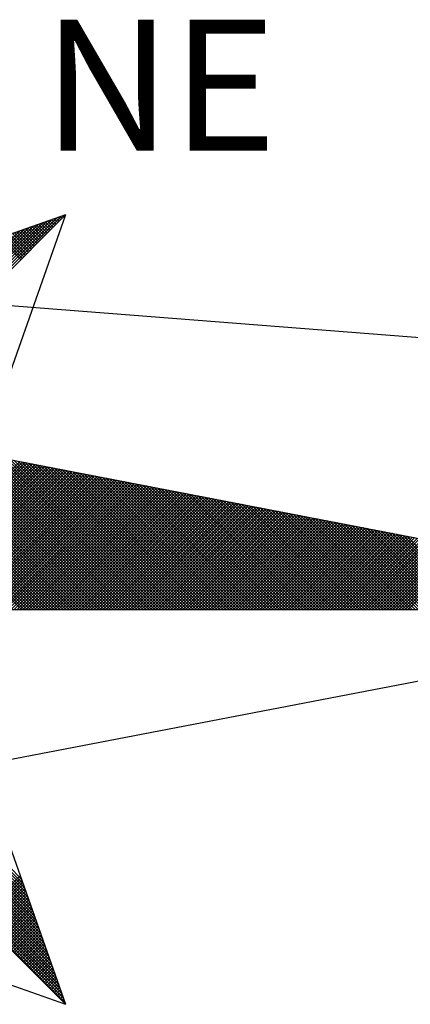
# Model space of a CAD drawing. Extents: x 185832 to 191087, y 1677956 to 1679216.
# Drawn here: x 186651 to 186655, y 1679017 to 1679028 of the extents above; entities that cross this region are included whole.
import ezdxf

# ---------------------------------------------------------------- set-up
doc = ezdxf.new("R2010")
doc.units = 0
doc.header["$LTSCALE"] = 2
doc.header["$MEASUREMENT"] = 0
doc.layers.get('0').update_dxf_attribs({"linetype": 'CONTINUOUS'})
for name, color, linetype in [('CASA-MEIOFIO-PAVIM-DIVISA-', 1, 'CONTINUOUS'), ('NORTE', 7, 'CONTINUOUS'), ('Selo', 7, 'CONTINUOUS')]:
    doc.layers.add(name, color=color, linetype=linetype)
doc.styles.add('ROMANT', font='romant')

# ---------------------------------------------------------------- blocks, each defined once
blk = doc.blocks.new('*X54')
at = {"color": 0}
for p, q in [((182560.4158, 1662936.5985), (182561.6704, 1662937.8531)), ((182561.6773, 1662937.8424), (182561.6675, 1662937.8521)), ((182561.6861, 1662937.8512), (182561.6806, 1662937.8567)), ((182561.6949, 1662937.86), (182561.6936, 1662937.8613)), ((182560.3986, 1662936.6874), (182561.5065, 1662937.7953)), ((182560.4015, 1662936.6726), (182561.5338, 1662937.8049)), ((182560.4043, 1662936.6577), (182561.5611, 1662937.8146)), ((182560.4072, 1662936.6429), (182561.5885, 1662937.8242)), ((182560.41, 1662936.6281), (182561.6158, 1662937.8338)), ((182560.4129, 1662936.6133), (182561.6431, 1662937.8435)), ((182561.5712, 1662937.7363), (182561.5107, 1662937.7968)), ((182561.58, 1662937.7451), (182561.5238, 1662937.8014)), ((182561.5889, 1662937.754), (182561.5369, 1662937.806)), ((182561.5977, 1662937.7628), (182561.5499, 1662937.8106)), ((182561.6066, 1662937.7716), (182561.563, 1662937.8152)), ((182561.6154, 1662937.7805), (182561.5761, 1662937.8198)), ((182561.6242, 1662937.7893), (182561.5891, 1662937.8244)), ((182561.6331, 1662937.7982), (182561.6022, 1662937.829)), ((182561.6419, 1662937.807), (182561.6152, 1662937.8337)), ((182561.6508, 1662937.8158), (182561.6283, 1662937.8383)), ((182561.6596, 1662937.8247), (182561.6414, 1662937.8429)), ((182561.6684, 1662937.8335), (182561.6544, 1662937.8475)), ((182560.39, 1662936.7318), (182561.4245, 1662937.7663)), ((182560.3929, 1662936.717), (182561.4518, 1662937.776)), ((182560.3957, 1662936.7022), (182561.4792, 1662937.7856)), ((182561.4563, 1662937.6214), (182561.3409, 1662937.7368)), ((182561.4651, 1662937.6302), (182561.3539, 1662937.7414)), ((182561.474, 1662937.6391), (182561.367, 1662937.746)), ((182561.4828, 1662937.6479), (182561.3801, 1662937.7506)), ((182561.4917, 1662937.6567), (182561.3931, 1662937.7552)), ((182561.5005, 1662937.6656), (182561.4062, 1662937.7599)), ((182561.5093, 1662937.6744), (182561.4193, 1662937.7645)), ((182561.5182, 1662937.6833), (182561.4323, 1662937.7691)), ((182561.527, 1662937.6921), (182561.4454, 1662937.7737)), ((182561.5358, 1662937.7009), (182561.4585, 1662937.7783)), ((182561.5447, 1662937.7098), (182561.4715, 1662937.7829)), ((182561.5535, 1662937.7186), (182561.4846, 1662937.7875)), ((182561.5624, 1662937.7274), (182561.4977, 1662937.7921)), ((182561.4298, 1662937.5949), (182561.3017, 1662937.723)), ((182561.4386, 1662937.6037), (182561.3148, 1662937.7276)), ((182561.4475, 1662937.6125), (182561.3278, 1662937.7322)), ((182561.4512, 1662935.5052), (182560.3956, 1662936.5607)), ((182561.4688, 1662935.5052), (182560.4045, 1662936.5696)), ((182561.4865, 1662935.5052), (182560.4133, 1662936.5784)), ((182561.5042, 1662935.5052), (182560.4274, 1662936.582)), ((182561.5219, 1662935.5052), (182560.4493, 1662936.5778)), ((182561.5396, 1662935.5052), (182560.4712, 1662936.5735)), ((182561.5572, 1662935.5052), (182560.4931, 1662936.5693)), ((182561.5749, 1662935.5052), (182560.515, 1662936.5651)), ((182561.5926, 1662935.5052), (182560.5369, 1662936.5609)), ((182561.4335, 1662935.5052), (182560.3868, 1662936.5519)), ((182561.6103, 1662935.5052), (182560.5588, 1662936.5566)), ((182561.6279, 1662935.5052), (182560.5807, 1662936.5524)), ((182561.6456, 1662935.5052), (182560.6026, 1662936.5482)), ((182561.6633, 1662935.5052), (182560.6245, 1662936.544)), ((182561.681, 1662935.5052), (182560.6464, 1662936.5397)), ((182561.6987, 1662935.5052), (182560.6683, 1662936.5355)), ((182561.7163, 1662935.5052), (182560.6902, 1662936.5313)), ((182561.734, 1662935.5052), (182560.7121, 1662936.5271)), ((182561.7517, 1662935.5052), (182560.734, 1662936.5228)), ((182561.7694, 1662935.5052), (182560.756, 1662936.5186)), ((182561.787, 1662935.5052), (182560.7779, 1662936.5144)), ((182561.8047, 1662935.5052), (182560.7998, 1662936.5102)), ((182561.8224, 1662935.5052), (182560.8217, 1662936.5059)), ((182561.8401, 1662935.5052), (182560.8436, 1662936.5017)), ((182561.8578, 1662935.5052), (182560.8655, 1662936.4975)), ((182561.8754, 1662935.5052), (182560.8874, 1662936.4932)), ((182561.8931, 1662935.5052), (182560.9093, 1662936.489)), ((182561.9108, 1662935.5052), (182560.9312, 1662936.4848)), ((182561.9285, 1662935.5052), (182560.9531, 1662936.4806)), ((182561.9461, 1662935.5052), (182560.975, 1662936.4763)), ((182561.9638, 1662935.5052), (182560.9969, 1662936.4721)), ((182561.9815, 1662935.5052), (182561.0188, 1662936.4679)), ((182561.9992, 1662935.5052), (182561.0407, 1662936.4637)), ((182562.0169, 1662935.5052), (182561.0626, 1662936.4594)), ((182562.0345, 1662935.5052), (182561.0845, 1662936.4552)), ((182562.0522, 1662935.5052), (182561.1064, 1662936.451)), ((182562.0699, 1662935.5052), (182561.1283, 1662936.4468)), ((182562.0876, 1662935.5052), (182561.1502, 1662936.4425)), ((182560.5422, 1662935.5052), (182561.4263, 1662936.3893)), ((182560.5599, 1662935.5052), (182561.4411, 1662936.3864)), ((182560.5776, 1662935.5052), (182561.4559, 1662936.3835)), ((182562.1052, 1662935.5052), (182561.1721, 1662936.4383)), ((182562.1229, 1662935.5052), (182561.194, 1662936.4341)), ((182562.1406, 1662935.5052), (182561.2159, 1662936.4299)), ((182562.1583, 1662935.5052), (182561.2378, 1662936.4256)), ((182562.1759, 1662935.5052), (182561.2597, 1662936.4214)), ((182562.1936, 1662935.5052), (182561.2816, 1662936.4172)), ((182562.2113, 1662935.5052), (182561.3035, 1662936.4129)), ((182562.229, 1662935.5052), (182561.3255, 1662936.4087)), ((182562.2467, 1662935.5052), (182561.3474, 1662936.4045)), ((182562.2643, 1662935.5052), (182561.3693, 1662936.4003)), ((182562.282, 1662935.5052), (182561.3912, 1662936.396)), ((182562.2997, 1662935.5052), (182561.4131, 1662936.3918)), ((182562.3174, 1662935.5052), (182561.435, 1662936.3876)), ((182562.335, 1662935.5052), (182561.4569, 1662936.3834)), ((182560.5953, 1662935.5052), (182561.4708, 1662936.3807)), ((182560.613, 1662935.5052), (182561.4856, 1662936.3778)), ((182560.6306, 1662935.5052), (182561.5004, 1662936.375)), ((182560.6483, 1662935.5052), (182561.5152, 1662936.3721)), ((182560.666, 1662935.5052), (182561.53, 1662936.3692)), ((182560.6837, 1662935.5052), (182561.5449, 1662936.3664)), ((182560.7013, 1662935.5052), (182561.5597, 1662936.3635)), ((182560.719, 1662935.5052), (182561.5745, 1662936.3607)), ((182560.7367, 1662935.5052), (182561.5893, 1662936.3578)), ((182560.7544, 1662935.5052), (182561.6041, 1662936.355)), ((182560.7721, 1662935.5052), (182561.619, 1662936.3521)), ((182560.7897, 1662935.5052), (182561.6338, 1662936.3492)), ((182560.8074, 1662935.5052), (182561.6486, 1662936.3464)), ((182560.8251, 1662935.5052), (182561.6634, 1662936.3435)), ((182560.8428, 1662935.5052), (182561.6782, 1662936.3407)), ((182560.8604, 1662935.5052), (182561.693, 1662936.3378)), ((182560.8781, 1662935.5052), (182561.7079, 1662936.3349)), ((182560.8958, 1662935.5052), (182561.7227, 1662936.3321)), ((182560.9135, 1662935.5052), (182561.7375, 1662936.3292)), ((182560.9312, 1662935.5052), (182561.7523, 1662936.3264)), ((182560.9488, 1662935.5052), (182561.7671, 1662936.3235)), ((182562.3527, 1662935.5052), (182561.4788, 1662936.3791)), ((182562.3704, 1662935.5052), (182561.5007, 1662936.3749)), ((182562.3881, 1662935.5052), (182561.5226, 1662936.3707)), ((182562.4058, 1662935.5052), (182561.5445, 1662936.3665)), ((182562.4234, 1662935.5052), (182561.5664, 1662936.3622)), ((182562.4411, 1662935.5052), (182561.5883, 1662936.358)), ((182562.4588, 1662935.5052), (182561.6102, 1662936.3538)), ((182562.4765, 1662935.5052), (182561.6321, 1662936.3496)), ((182562.4941, 1662935.5052), (182561.654, 1662936.3453)), ((182562.5118, 1662935.5052), (182561.6759, 1662936.3411)), ((182562.5295, 1662935.5052), (182561.6978, 1662936.3369)), ((182562.5472, 1662935.5052), (182561.7197, 1662936.3326)), ((182562.5649, 1662935.5052), (182561.7416, 1662936.3284)), ((182562.5825, 1662935.5052), (182561.7635, 1662936.3242)), ((182560.9665, 1662935.5052), (182561.782, 1662936.3206)), ((182560.9842, 1662935.5052), (182561.7968, 1662936.3178)), ((182561.0019, 1662935.5052), (182561.8116, 1662936.3149)), ((182561.0195, 1662935.5052), (182561.8264, 1662936.3121)), ((182561.0372, 1662935.5052), (182561.8412, 1662936.3092)), ((182561.0549, 1662935.5052), (182561.856, 1662936.3063)), ((182561.0726, 1662935.5052), (182561.8709, 1662936.3035)), ((182561.0903, 1662935.5052), (182561.8857, 1662936.3006)), ((182561.1079, 1662935.5052), (182561.9005, 1662936.2978)), ((182561.1256, 1662935.5052), (182561.9153, 1662936.2949)), ((182561.1433, 1662935.5052), (182561.9301, 1662936.2921)), ((182561.161, 1662935.5052), (182561.945, 1662936.2892)), ((182561.1786, 1662935.5052), (182561.9598, 1662936.2863)), ((182561.1963, 1662935.5052), (182561.9746, 1662936.2835)), ((182561.214, 1662935.5052), (182561.9894, 1662936.2806)), ((182561.2317, 1662935.5052), (182562.0042, 1662936.2778)), ((182561.2494, 1662935.5052), (182562.0191, 1662936.2749)), ((182561.267, 1662935.5052), (182562.0339, 1662936.272)), ((182561.2847, 1662935.5052), (182562.0487, 1662936.2692)), ((182561.3024, 1662935.5052), (182562.0635, 1662936.2663)), ((182562.6002, 1662935.5052), (182561.7854, 1662936.32)), ((182562.6179, 1662935.5052), (182561.8073, 1662936.3157)), ((182562.6356, 1662935.5052), (182561.8292, 1662936.3115)), ((182562.6532, 1662935.5052), (182561.8511, 1662936.3073)), ((182562.6709, 1662935.5052), (182561.8731, 1662936.3031)), ((182562.6886, 1662935.5052), (182561.895, 1662936.2988)), ((182562.7063, 1662935.5052), (182561.9169, 1662936.2946)), ((182562.724, 1662935.5052), (182561.9388, 1662936.2904)), ((182562.7416, 1662935.5052), (182561.9607, 1662936.2862)), ((182562.7593, 1662935.5052), (182561.9826, 1662936.2819)), ((182562.777, 1662935.5052), (182562.0045, 1662936.2777)), ((182562.7947, 1662935.5052), (182562.0264, 1662936.2735)), ((182562.8123, 1662935.5052), (182562.0483, 1662936.2693)), ((182562.83, 1662935.5052), (182562.0702, 1662936.265)), ((182561.3201, 1662935.5052), (182562.0783, 1662936.2635)), ((182561.3377, 1662935.5052), (182562.0931, 1662936.2606)), ((182561.3554, 1662935.5052), (182562.108, 1662936.2577)), ((182561.3731, 1662935.5052), (182562.1228, 1662936.2549)), ((182561.3908, 1662935.5052), (182562.1376, 1662936.252)), ((182561.4085, 1662935.5052), (182562.1524, 1662936.2492)), ((182561.4261, 1662935.5052), (182562.1672, 1662936.2463)), ((182561.4438, 1662935.5052), (182562.1821, 1662936.2434)), ((182561.4615, 1662935.5052), (182562.1969, 1662936.2406)), ((182561.4792, 1662935.5052), (182562.2117, 1662936.2377)), ((182561.4968, 1662935.5052), (182562.2265, 1662936.2349)), ((182561.5145, 1662935.5052), (182562.2413, 1662936.232)), ((182561.5322, 1662935.5052), (182562.2562, 1662936.2291)), ((182561.5499, 1662935.5052), (182562.271, 1662936.2263)), ((182561.5675, 1662935.5052), (182562.2858, 1662936.2234)), ((182561.5852, 1662935.5052), (182562.3006, 1662936.2206)), ((182561.6029, 1662935.5052), (182562.3154, 1662936.2177)), ((182561.6206, 1662935.5052), (182562.3302, 1662936.2149)), ((182561.6383, 1662935.5052), (182562.3451, 1662936.212)), ((182561.6559, 1662935.5052), (182562.3599, 1662936.2091)), ((182561.6736, 1662935.5052), (182562.3747, 1662936.2063)), ((182562.8477, 1662935.5052), (182562.0921, 1662936.2608)), ((182562.8654, 1662935.5052), (182562.114, 1662936.2566)), ((182562.8831, 1662935.5052), (182562.1359, 1662936.2524)), ((182562.9007, 1662935.5052), (182562.1578, 1662936.2481)), ((182562.9184, 1662935.5052), (182562.1797, 1662936.2439)), ((182562.9361, 1662935.5052), (182562.2016, 1662936.2397)), ((182562.9538, 1662935.5052), (182562.2235, 1662936.2354)), ((182562.9714, 1662935.5052), (182562.2454, 1662936.2312)), ((182562.9891, 1662935.5052), (182562.2673, 1662936.227)), ((182563.0068, 1662935.5052), (182562.2892, 1662936.2228)), ((182563.0245, 1662935.5052), (182562.3111, 1662936.2185)), ((182563.0422, 1662935.5052), (182562.333, 1662936.2143)), ((182563.0598, 1662935.5052), (182562.3549, 1662936.2101)), ((182563.0775, 1662935.5052), (182562.3768, 1662936.2059)), ((182561.6913, 1662935.5052), (182562.3895, 1662936.2034)), ((182561.709, 1662935.5052), (182562.4043, 1662936.2006)), ((182561.7266, 1662935.5052), (182562.4192, 1662936.1977)), ((182561.7443, 1662935.5052), (182562.434, 1662936.1948)), ((182561.762, 1662935.5052), (182562.4488, 1662936.192)), ((182561.7797, 1662935.5052), (182562.4636, 1662936.1891)), ((182561.7974, 1662935.5052), (182562.4784, 1662936.1863)), ((182561.815, 1662935.5052), (182562.4932, 1662936.1834)), ((182561.8327, 1662935.5052), (182562.5081, 1662936.1805)), ((182561.8504, 1662935.5052), (182562.5229, 1662936.1777)), ((182561.8681, 1662935.5052), (182562.5377, 1662936.1748)), ((182561.8857, 1662935.5052), (182562.5525, 1662936.172)), ((182561.9034, 1662935.5052), (182562.5673, 1662936.1691)), ((182561.9211, 1662935.5052), (182562.5822, 1662936.1662)), ((182561.9388, 1662935.5052), (182562.597, 1662936.1634)), ((182561.9565, 1662935.5052), (182562.6118, 1662936.1605)), ((182561.9741, 1662935.5052), (182562.6266, 1662936.1577)), ((182561.9918, 1662935.5052), (182562.6414, 1662936.1548)), ((182562.0095, 1662935.5052), (182562.6563, 1662936.152)), ((182562.0272, 1662935.5052), (182562.6711, 1662936.1491)), ((182563.0952, 1662935.5052), (182562.3987, 1662936.2016)), ((182563.1129, 1662935.5052), (182562.4206, 1662936.1974)), ((182563.1305, 1662935.5052), (182562.4426, 1662936.1932)), ((182563.1482, 1662935.5052), (182562.4645, 1662936.189)), ((182563.1659, 1662935.5052), (182562.4864, 1662936.1847)), ((182563.1836, 1662935.5052), (182562.5083, 1662936.1805)), ((182563.2013, 1662935.5052), (182562.5302, 1662936.1763)), ((182563.2189, 1662935.5052), (182562.5521, 1662936.1721)), ((182563.2366, 1662935.5052), (182562.574, 1662936.1678)), ((182563.2543, 1662935.5052), (182562.5959, 1662936.1636)), ((182563.272, 1662935.5052), (182562.6178, 1662936.1594)), ((182563.2896, 1662935.5052), (182562.6397, 1662936.1551)), ((182563.3073, 1662935.5052), (182562.6616, 1662936.1509)), ((182563.325, 1662935.5052), (182562.6835, 1662936.1467)), ((182562.0448, 1662935.5052), (182562.6859, 1662936.1462)), ((182562.0625, 1662935.5052), (182562.7007, 1662936.1434)), ((182562.0802, 1662935.5052), (182562.7155, 1662936.1405)), ((182562.0979, 1662935.5052), (182562.7303, 1662936.1377)), ((182562.1156, 1662935.5052), (182562.7452, 1662936.1348)), ((182562.1332, 1662935.5052), (182562.76, 1662936.1319)), ((182562.1509, 1662935.5052), (182562.7748, 1662936.1291)), ((182562.1686, 1662935.5052), (182562.7896, 1662936.1262)), ((182562.1863, 1662935.5052), (182562.8044, 1662936.1234)), ((182562.2039, 1662935.5052), (182562.8193, 1662936.1205)), ((182562.2216, 1662935.5052), (182562.8341, 1662936.1176)), ((182562.2393, 1662935.5052), (182562.8489, 1662936.1148)), ((182562.257, 1662935.5052), (182562.8637, 1662936.1119)), ((182562.2747, 1662935.5052), (182562.8785, 1662936.1091)), ((182562.2923, 1662935.5052), (182562.8933, 1662936.1062)), ((182562.31, 1662935.5052), (182562.9082, 1662936.1033)), ((182562.3277, 1662935.5052), (182562.923, 1662936.1005)), ((182562.3454, 1662935.5052), (182562.9378, 1662936.0976)), ((182562.363, 1662935.5052), (182562.9526, 1662936.0948)), ((182562.3807, 1662935.5052), (182562.9674, 1662936.0919)), ((182562.3984, 1662935.5052), (182562.9823, 1662936.0891)), ((182563.3427, 1662935.5052), (182562.7054, 1662936.1425)), ((182563.3604, 1662935.5052), (182562.7273, 1662936.1382)), ((182563.378, 1662935.5052), (182562.7492, 1662936.134)), ((182563.3957, 1662935.5052), (182562.7711, 1662936.1298)), ((182563.4134, 1662935.5052), (182562.793, 1662936.1256)), ((182563.4311, 1662935.5052), (182562.8149, 1662936.1213)), ((182563.4487, 1662935.5052), (182562.8368, 1662936.1171)), ((182563.4664, 1662935.5052), (182562.8587, 1662936.1129)), ((182563.4841, 1662935.5052), (182562.8806, 1662936.1087)), ((182563.5018, 1662935.5052), (182562.9025, 1662936.1044)), ((182563.5195, 1662935.5052), (182562.9244, 1662936.1002)), ((182563.5371, 1662935.5052), (182562.9463, 1662936.096)), ((182563.5548, 1662935.5052), (182562.9682, 1662936.0918)), ((182562.4161, 1662935.5052), (182562.9971, 1662936.0862)), ((182562.4338, 1662935.5052), (182563.0119, 1662936.0833)), ((182562.4514, 1662935.5052), (182563.0267, 1662936.0805)), ((182562.4691, 1662935.5052), (182563.0415, 1662936.0776)), ((182562.4868, 1662935.5052), (182563.0564, 1662936.0748)), ((182562.5045, 1662935.5052), (182563.0712, 1662936.0719)), ((182562.5221, 1662935.5052), (182563.086, 1662936.069)), ((182562.5398, 1662935.5052), (182563.1008, 1662936.0662)), ((182562.5575, 1662935.5052), (182563.1156, 1662936.0633)), ((182562.5752, 1662935.5052), (182563.1304, 1662936.0605)), ((182562.5929, 1662935.5052), (182563.1453, 1662936.0576)), ((182562.6105, 1662935.5052), (182563.1601, 1662936.0547)), ((182562.6282, 1662935.5052), (182563.1749, 1662936.0519)), ((182562.6459, 1662935.5052), (182563.1897, 1662936.049)), ((182562.6636, 1662935.5052), (182563.2045, 1662936.0462)), ((182562.6812, 1662935.5052), (182563.2194, 1662936.0433)), ((182562.6989, 1662935.5052), (182563.2342, 1662936.0404)), ((182562.7166, 1662935.5052), (182563.249, 1662936.0376)), ((182562.7343, 1662935.5052), (182563.2638, 1662936.0347)), ((182562.752, 1662935.5052), (182563.2786, 1662936.0319)), ((182563.5725, 1662935.5052), (182562.9901, 1662936.0875)), ((182563.5902, 1662935.5052), (182563.0121, 1662936.0833)), ((182563.6078, 1662935.5052), (182563.034, 1662936.0791)), ((182563.6255, 1662935.5052), (182563.0559, 1662936.0749)), ((182563.6432, 1662935.5052), (182563.0778, 1662936.0706)), ((182563.6609, 1662935.5052), (182563.0997, 1662936.0664)), ((182563.6786, 1662935.5052), (182563.1216, 1662936.0622)), ((182563.6962, 1662935.5052), (182563.1435, 1662936.0579)), ((182563.7139, 1662935.5052), (182563.1654, 1662936.0537)), ((182563.7316, 1662935.5052), (182563.1873, 1662936.0495)), ((182563.7493, 1662935.5052), (182563.2092, 1662936.0453)), ((182563.7669, 1662935.5052), (182563.2311, 1662936.041)), ((182563.7846, 1662935.5052), (182563.253, 1662936.0368)), ((182563.8023, 1662935.5052), (182563.2749, 1662936.0326)), ((182562.7696, 1662935.5052), (182563.2934, 1662936.029)), ((182562.7873, 1662935.5052), (182563.3083, 1662936.0262)), ((182562.805, 1662935.5052), (182563.3231, 1662936.0233)), ((182562.8227, 1662935.5052), (182563.3379, 1662936.0204)), ((182562.8403, 1662935.5052), (182563.3527, 1662936.0176)), ((182562.858, 1662935.5052), (182563.3675, 1662936.0147)), ((182562.8757, 1662935.5052), (182563.3824, 1662936.0119)), ((182562.8934, 1662935.5052), (182563.3972, 1662936.009)), ((182562.9111, 1662935.5052), (182563.412, 1662936.0061)), ((182562.9287, 1662935.5052), (182563.4268, 1662936.0033)), ((182562.9464, 1662935.5052), (182563.4416, 1662936.0004)), ((182562.9641, 1662935.5052), (182563.4565, 1662935.9976)), ((182562.9818, 1662935.5052), (182563.4713, 1662935.9947)), ((182562.9994, 1662935.5052), (182563.4861, 1662935.9918)), ((182563.0171, 1662935.5052), (182563.5009, 1662935.989)), ((182563.0348, 1662935.5052), (182563.5157, 1662935.9861)), ((182563.0525, 1662935.5052), (182563.5305, 1662935.9833)), ((182563.0702, 1662935.5052), (182563.5454, 1662935.9804)), ((182563.0878, 1662935.5052), (182563.5602, 1662935.9775)), ((182563.1055, 1662935.5052), (182563.575, 1662935.9747)), ((182563.1232, 1662935.5052), (182563.5898, 1662935.9718)), ((182563.82, 1662935.5052), (182563.2968, 1662936.0284)), ((182563.8377, 1662935.5052), (182563.3187, 1662936.0241)), ((182563.8553, 1662935.5052), (182563.3406, 1662936.0199)), ((182563.873, 1662935.5052), (182563.3625, 1662936.0157)), ((182563.8907, 1662935.5052), (182563.3844, 1662936.0115)), ((182563.9084, 1662935.5052), (182563.4063, 1662936.0072)), ((182563.926, 1662935.5052), (182563.4282, 1662936.003)), ((182563.9437, 1662935.5052), (182563.4501, 1662935.9988)), ((182563.9614, 1662935.5052), (182563.472, 1662935.9946)), ((182563.9791, 1662935.5052), (182563.4939, 1662935.9903)), ((182563.9967, 1662935.5052), (182563.5158, 1662935.9861)), ((182564.0144, 1662935.5052), (182563.5377, 1662935.9819)), ((182564.0321, 1662935.5052), (182563.5597, 1662935.9776)), ((182564.0498, 1662935.5052), (182563.5816, 1662935.9734)), ((182563.1409, 1662935.5052), (182563.6046, 1662935.969)), ((182563.1585, 1662935.5052), (182563.6195, 1662935.9661)), ((182563.1762, 1662935.5052), (182563.6343, 1662935.9632)), ((182563.1939, 1662935.5052), (182563.6491, 1662935.9604)), ((182563.2116, 1662935.5052), (182563.6639, 1662935.9575)), ((182563.2293, 1662935.5052), (182563.6787, 1662935.9547)), ((182563.2469, 1662935.5052), (182563.6935, 1662935.9518)), ((182563.2646, 1662935.5052), (182563.7084, 1662935.949)), ((182563.2823, 1662935.5052), (182563.7232, 1662935.9461)), ((182563.3, 1662935.5052), (182563.738, 1662935.9432)), ((182563.3176, 1662935.5052), (182563.7528, 1662935.9404)), ((182563.3353, 1662935.5052), (182563.7676, 1662935.9375)), ((182563.353, 1662935.5052), (182563.7825, 1662935.9347)), ((182563.3707, 1662935.5052), (182563.7973, 1662935.9318)), ((182563.3883, 1662935.5052), (182563.8121, 1662935.9289)), ((182563.406, 1662935.5052), (182563.8269, 1662935.9261)), ((182563.4237, 1662935.5052), (182563.8417, 1662935.9232)), ((182563.4414, 1662935.5052), (182563.8566, 1662935.9204)), ((182563.4591, 1662935.5052), (182563.8714, 1662935.9175)), ((182563.4767, 1662935.5052), (182563.8862, 1662935.9146)), ((182563.4944, 1662935.5052), (182563.901, 1662935.9118)), ((182564.0675, 1662935.5052), (182563.6035, 1662935.9692)), ((182564.0851, 1662935.5052), (182563.6254, 1662935.965)), ((182564.1028, 1662935.5052), (182563.6473, 1662935.9607)), ((182564.1205, 1662935.5052), (182563.6692, 1662935.9565)), ((182564.1382, 1662935.5052), (182563.6911, 1662935.9523)), ((182564.1558, 1662935.5052), (182563.713, 1662935.9481)), ((182564.1735, 1662935.5052), (182563.7349, 1662935.9438)), ((182563.5121, 1662935.5052), (182563.9158, 1662935.9089)), ((182563.5298, 1662935.5052), (182563.9306, 1662935.9061)), ((182563.5474, 1662935.5052), (182563.9455, 1662935.9032)), ((182563.5651, 1662935.5052), (182563.9603, 1662935.9003)), ((182563.5828, 1662935.5052), (182563.9751, 1662935.8975)), ((182563.6005, 1662935.5052), (182563.9899, 1662935.8946)), ((182563.6182, 1662935.5052), (182564.0047, 1662935.8918)), ((182563.6358, 1662935.5052), (182564.0196, 1662935.8889)), ((182563.6535, 1662935.5052), (182564.0344, 1662935.8861)), ((182563.6712, 1662935.5052), (182564.0492, 1662935.8832)), ((182563.6889, 1662935.5052), (182564.064, 1662935.8803)), ((182563.7065, 1662935.5052), (182564.0788, 1662935.8775)), ((182563.7242, 1662935.5052), (182564.0936, 1662935.8746)), ((182563.7419, 1662935.5052), (182564.1085, 1662935.8718)), ((182561.4428, 1662933.8695), (182560.8101, 1662934.5022)), ((182561.4332, 1662933.8969), (182560.8249, 1662934.5051)), ((182561.6454, 1662933.2957), (182560.4989, 1662934.4422)), ((182561.6357, 1662933.323), (182560.5137, 1662934.445)), ((182561.6261, 1662933.3504), (182560.5286, 1662934.4479)), ((182561.6165, 1662933.3777), (182560.5434, 1662934.4508)), ((182561.6068, 1662933.405), (182560.5582, 1662934.4536)), ((182561.5972, 1662933.4323), (182560.573, 1662934.4565)), ((182561.5875, 1662933.4597), (182560.5878, 1662934.4593)), ((182561.5779, 1662933.487), (182560.6026, 1662934.4622)), ((182561.5682, 1662933.5143), (182560.6175, 1662934.4651)), ((182561.5586, 1662933.5416), (182560.6323, 1662934.4679)), ((182561.5489, 1662933.569), (182560.6471, 1662934.4708)), ((182561.5393, 1662933.5963), (182560.6619, 1662934.4736)), ((182561.5296, 1662933.6236), (182560.6767, 1662934.4765)), ((182561.52, 1662933.6509), (182560.6916, 1662934.4794)), ((182561.5103, 1662933.6783), (182560.7064, 1662934.4822)), ((182561.5007, 1662933.7056), (182560.7212, 1662934.4851)), ((182561.491, 1662933.7329), (182560.736, 1662934.4879)), ((182561.4814, 1662933.7602), (182560.7508, 1662934.4908)), ((182561.4717, 1662933.7876), (182560.7656, 1662934.4937)), ((182561.4621, 1662933.8149), (182560.7805, 1662934.4965)), ((182561.4525, 1662933.8422), (182560.7953, 1662934.4994)), ((182561.6936, 1662933.1591), (182560.4248, 1662934.4279)), ((182561.684, 1662933.1864), (182560.4396, 1662934.4308)), ((182561.6743, 1662933.2137), (182560.4545, 1662934.4336)), ((182561.6647, 1662933.2411), (182560.4693, 1662934.4365)), ((182561.655, 1662933.2684), (182560.4841, 1662934.4393)), ((182561.1786, 1662933.6667), (182561.4268, 1662933.9149)), ((182561.1875, 1662933.6578), (182561.4314, 1662933.9018)), ((182561.1963, 1662933.649), (182561.436, 1662933.8887)), ((182561.2051, 1662933.6402), (182561.4406, 1662933.8757)), ((182561.214, 1662933.6313), (182561.4452, 1662933.8626)), ((182561.2228, 1662933.6225), (182561.4499, 1662933.8495)), ((182561.2316, 1662933.6137), (182561.4545, 1662933.8365)), ((182561.2405, 1662933.6048), (182561.4591, 1662933.8234)), ((182561.2493, 1662933.596), (182561.4637, 1662933.8104)), ((182561.2582, 1662933.5871), (182561.4683, 1662933.7973)), ((182561.267, 1662933.5783), (182561.4729, 1662933.7842)), ((182561.2758, 1662933.5695), (182561.4775, 1662933.7712)), ((182561.2847, 1662933.5606), (182561.4821, 1662933.7581)), ((182561.2935, 1662933.5518), (182561.4868, 1662933.745)), ((182561.3024, 1662933.5429), (182561.4914, 1662933.732)), ((182561.3112, 1662933.5341), (182561.496, 1662933.7189)), ((182561.32, 1662933.5253), (182561.5006, 1662933.7058)), ((182561.3289, 1662933.5164), (182561.5052, 1662933.6928)), ((182561.3377, 1662933.5076), (182561.5098, 1662933.6797)), ((182561.3466, 1662933.4988), (182561.5144, 1662933.6666)), ((182561.3554, 1662933.4899), (182561.519, 1662933.6536)), ((182561.3642, 1662933.4811), (182561.5237, 1662933.6405)), ((182561.3731, 1662933.4722), (182561.5283, 1662933.6274)), ((182561.3819, 1662933.4634), (182561.5329, 1662933.6144)), ((182561.3907, 1662933.4546), (182561.5375, 1662933.6013)), ((182561.3996, 1662933.4457), (182561.5421, 1662933.5882)), ((182561.4084, 1662933.4369), (182561.5467, 1662933.5752)), ((182561.4173, 1662933.428), (182561.5513, 1662933.5621)), ((182561.4261, 1662933.4192), (182561.556, 1662933.5491)), ((182561.4349, 1662933.4104), (182561.5606, 1662933.536)), ((182561.4438, 1662933.4015), (182561.5652, 1662933.5229)), ((182561.4526, 1662933.3927), (182561.5698, 1662933.5099)), ((182561.4615, 1662933.3838), (182561.5744, 1662933.4968)), ((182561.4703, 1662933.375), (182561.579, 1662933.4837)), ((182561.4791, 1662933.3662), (182561.5836, 1662933.4707)), ((182561.488, 1662933.3573), (182561.5882, 1662933.4576)), ((182561.4968, 1662933.3485), (182561.5929, 1662933.4445)), ((182561.5056, 1662933.3397), (182561.5975, 1662933.4315)), ((182561.5145, 1662933.3308), (182561.6021, 1662933.4184)), ((182561.5233, 1662933.322), (182561.6067, 1662933.4053)), ((182561.5322, 1662933.3131), (182561.6113, 1662933.3923)), ((182561.541, 1662933.3043), (182561.6159, 1662933.3792)), ((182561.5498, 1662933.2955), (182561.6205, 1662933.3661)), ((182561.5587, 1662933.2866), (182561.6251, 1662933.3531)), ((182561.5675, 1662933.2778), (182561.6298, 1662933.34)), ((182561.5764, 1662933.2689), (182561.6344, 1662933.3269)), ((182561.5852, 1662933.2601), (182561.639, 1662933.3139)), ((182561.594, 1662933.2513), (182561.6436, 1662933.3008)), ((182561.6029, 1662933.2424), (182561.6482, 1662933.2877)), ((182561.6117, 1662933.2336), (182561.6528, 1662933.2747)), ((182561.6206, 1662933.2247), (182561.6574, 1662933.2616)), ((182561.6294, 1662933.2159), (182561.662, 1662933.2486)), ((182561.6382, 1662933.2071), (182561.6667, 1662933.2355)), ((182561.6471, 1662933.1982), (182561.6713, 1662933.2224)), ((182561.6559, 1662933.1894), (182561.6759, 1662933.2094)), ((182561.6647, 1662933.1806), (182561.6805, 1662933.1963)), ((182561.6736, 1662933.1717), (182561.6851, 1662933.1832)), ((182561.6824, 1662933.1629), (182561.6897, 1662933.1702)), ((182561.6913, 1662933.154), (182561.6943, 1662933.1571))]:
    blk.add_line(p, q, dxfattribs=at)
blk = doc.blocks.new('NORTEGEO')
at = {"layer": 'NORTE', "color": 7}
for p, q in [((-2.3576, -2.3576), (2.3576, 2.3576)), ((-2.3576, 2.3576), (2.3576, -2.3576)), ((2.3576, 2.3576), (0.929, 1.8532)), ((2.3576, 2.3576), (1.8532, 0.929)), ((1.0785, 1.0785), (6.6682, 0)), ((-6.6682, 0), (6.6682, 0)), ((1.0785, -1.0785), (6.6682, 0)), ((1.8532, -0.929), (2.3576, -2.3576)), ((0.929, -1.8532), (2.3576, -2.3576))]:
    blk.add_line(p, q, dxfattribs=at)
at = {"layer": 'NORTE'}
blk.add_blockref('*X54', (-182559.3401, -1662935.5052), dxfattribs=at)
at = {"layer": 'NORTE', "color": 7, "style": 'ROMANT'}
blk.add_text('NE', height=0.78147, dxfattribs=at).set_placement((2.2196, 2.7415))

msp = doc.modelspace()

# ---------------------------------------------------------------- linework, layer by layer
at = {"layer": 'CASA-MEIOFIO-PAVIM-DIVISA-'}
msp.add_line((186657.863, 1679024.15, 19.54), (186645.993, 1679025.08, 20.53), dxfattribs=at)

# ---------------------------------------------------------------- block references
at = {"layer": 'Selo', "ltscale": 0.75, "xscale": 1.790037972852588, "yscale": 1.790037972852588, "zscale": 1.790037972954514}
msp.add_blockref('NORTEGEO', (186647.172, 1679021.455), dxfattribs=at)

doc.saveas('drawing.dxf')
